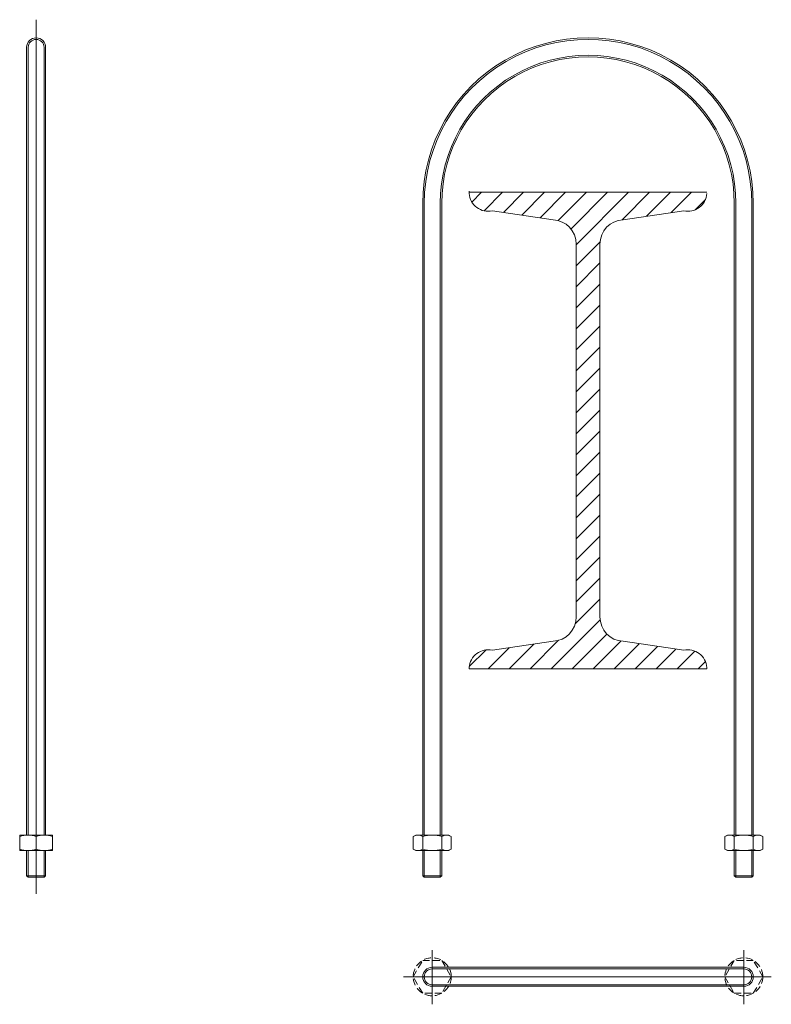
# Model space of a CAD drawing. Extents: x -700106 to -505624, y -948365 to -195705.
# Drawn here: x -675737 to -675420, y -272945 to -272531 of the extents above; entities that cross this region are included whole.
import ezdxf

# ---------------------------------------------------------------- set-up
doc = ezdxf.new("R2010")
doc.units = 0
doc.header["$LTSCALE"] = 0.9
doc.linetypes.add('HIDDEN', pattern=[9.525, 6.35, -3.175])
for name, color, linetype in [('CABLE', 6, 'CONTINUOUS'), ('HIDDEN', 2, 'HIDDEN'), ('PLOTISO', 4, 'CONTINUOUS'), ('STRUCTURE', 2, 'CONTINUOUS')]:
    doc.layers.add(name, color=color, linetype=linetype)

msp = doc.modelspace()

# ---------------------------------------------------------------- hatches: boundary and pattern name
at = {"layer": 'STRUCTURE', "lineweight": 0}
h = msp.add_hatch(dxfattribs=at)
h.set_pattern_fill('ANSI31', color=2, scale=50, style=0)
h.set_pattern_definition([(45, (-750498.167, -195884.583), (-4.4194174, 4.4194174), [])])
h.paths.add_polyline_path([(-675492.58, -272625, -0.399522), (-675482.84, -272614.76), (-675457.32, -272610.95, 0.484652), (-675447.56, -272603.2), (-675547.58, -272603.2), (-675547.58, -272603.7, 0.465165), (-675537.84, -272610.95), (-675512.32, -272614.76, -0.399522), (-675502.58, -272625), (-675502.58, -272781.9, -0.399522), (-675512.32, -272792.15), (-675537.84, -272795.95, 0.465165), (-675547.58, -272803.2), (-675547.58, -272803.7), (-675447.58, -272803.7), (-675447.58, -272803.2, 0.465165), (-675457.32, -272795.95), (-675482.84, -272792.15, -0.399522), (-675492.58, -272781.9)])

# ---------------------------------------------------------------- linework, layer by layer
at = {"layer": 'CABLE', "color": 2, "lineweight": 0}
for p, q in [((-675729.88, -272898.41), (-675729.88, -272530.55)), ((-675733.21, -272542.18), (-675733.21, -272873.7)), ((-675726.55, -272542.18), (-675726.55, -272873.7)), ((-675566.49, -272607.85), (-675566.49, -272873.7)), ((-675559.83, -272607.82), (-675559.83, -272873.7)), ((-675435.33, -272607.82), (-675435.33, -272873.7)), ((-675428.67, -272607.85), (-675428.67, -272873.7)), ((-675733.21, -272891.5), (-675733.21, -272880.25)), ((-675726.55, -272891.5), (-675726.55, -272880.25)), ((-675566.49, -272891.5), (-675566.49, -272880.25)), ((-675559.83, -272891.5), (-675559.83, -272880.25)), ((-675435.33, -272891.5), (-675435.33, -272880.25)), ((-675428.67, -272891.5), (-675428.67, -272880.25)), ((-675733.88, -272890.83), (-675725.88, -272890.83)), ((-675559.16, -272890.83), (-675567.16, -272890.83)), ((-675436, -272890.83), (-675428, -272890.83)), ((-675563.16, -272944.94), (-675563.16, -272922.13)), ((-675432, -272944.94), (-675432, -272922.13)), ((-675432, -272930.04), (-675563.16, -272930.04)), ((-675420.43, -272933.37), (-675575.26, -272933.37)), ((-675432, -272936.71), (-675563.16, -272936.71))]:
    msp.add_line(p, q, dxfattribs=at)
at = {"layer": 'CABLE', "color": 7, "lineweight": 0}
for p, q in [((-675733.88, -272542.18), (-675733.88, -272873.7)), ((-675725.88, -272542.18), (-675725.88, -272873.7)), ((-675567.16, -272607.87), (-675567.16, -272873.7)), ((-675559.16, -272607.76), (-675559.16, -272873.7)), ((-675436, -272607.76), (-675436, -272873.7)), ((-675428, -272607.87), (-675428, -272873.7)), ((-675722.95, -272873.7), (-675736.81, -272873.7)), ((-675736.81, -272873.7), (-675736.81, -272880.25)), ((-675722.95, -272880.25), (-675722.95, -272873.7)), ((-675571.16, -272874.32), (-675570.09, -272873.7)), ((-675570.09, -272873.7), (-675556.22, -272873.7)), ((-675555.16, -272874.32), (-675556.22, -272873.7)), ((-675440, -272874.32), (-675438.93, -272873.7)), ((-675425.06, -272873.7), (-675438.93, -272873.7)), ((-675424, -272874.32), (-675425.06, -272873.7)), ((-675729.88, -272874.32), (-675729.88, -272879.64)), ((-675571.16, -272879.64), (-675571.16, -272874.32)), ((-675567.16, -272874.32), (-675567.16, -272879.64)), ((-675559.16, -272874.32), (-675559.16, -272879.64)), ((-675555.16, -272874.32), (-675555.16, -272879.64)), ((-675440, -272874.32), (-675440, -272879.64)), ((-675436, -272874.32), (-675436, -272879.64)), ((-675428, -272874.32), (-675428, -272879.64)), ((-675424, -272879.64), (-675424, -272874.32)), ((-675722.95, -272880.25), (-675736.81, -272880.25)), ((-675733.88, -272890.83), (-675733.88, -272880.25)), ((-675725.88, -272890.83), (-675725.88, -272880.25)), ((-675571.16, -272879.64), (-675570.09, -272880.25)), ((-675570.09, -272880.25), (-675556.22, -272880.25)), ((-675567.16, -272890.83), (-675567.16, -272880.25)), ((-675559.16, -272890.83), (-675559.16, -272880.25)), ((-675555.16, -272879.64), (-675556.22, -272880.25)), ((-675440, -272879.64), (-675438.93, -272880.25)), ((-675425.06, -272880.25), (-675438.93, -272880.25)), ((-675436, -272890.83), (-675436, -272880.25)), ((-675428, -272890.83), (-675428, -272880.25)), ((-675424, -272879.64), (-675425.06, -272880.25)), ((-675733.21, -272891.5), (-675733.88, -272890.83)), ((-675733.21, -272891.5), (-675726.55, -272891.5)), ((-675726.55, -272891.5), (-675725.88, -272890.83)), ((-675566.49, -272891.5), (-675567.16, -272890.83)), ((-675559.83, -272891.5), (-675566.49, -272891.5)), ((-675559.83, -272891.5), (-675559.16, -272890.83)), ((-675435.33, -272891.5), (-675436, -272890.83)), ((-675435.33, -272891.5), (-675428.67, -272891.5)), ((-675428.67, -272891.5), (-675428, -272890.83)), ((-675432, -272929.37), (-675563.16, -272929.37)), ((-675432, -272937.37), (-675563.16, -272937.37))]:
    msp.add_line(p, q, dxfattribs=at)
for centre, radius, start, end in [((-675729.88, -272542.18), 4, 0, 180), ((-675497.58, -272607.76), 69.58, 359.9029, 180.0971), ((-675497.58, -272607.76), 61.58, 359.9993, 180.0007), ((-675733.35, -272883.78), 10.08, 69.8916, 110.1084), ((-675726.42, -272883.78), 10.08, 69.8916, 110.1084), ((-675569.16, -272877.27), 3.56, 55.8569, 124.1431), ((-675563.16, -272887.04), 13.33, 72.5422, 107.4578), ((-675557.16, -272877.27), 3.56, 55.8569, 124.1431), ((-675438, -272877.27), 3.56, 55.8569, 124.1431), ((-675432, -272887.04), 13.33, 72.5422, 107.4578), ((-675426, -272877.27), 3.56, 55.8569, 124.1431), ((-675733.35, -272870.18), 10.08, 249.8916, 290.1084), ((-675726.42, -272870.18), 10.08, 249.8916, 290.1084), ((-675569.16, -272876.69), 3.56, 235.8569, 304.1431), ((-675563.16, -272866.92), 13.33, 252.5422, 287.4578), ((-675557.16, -272876.69), 3.56, 235.8569, 304.1431), ((-675438, -272876.69), 3.56, 235.8569, 304.1431), ((-675432, -272866.92), 13.33, 252.5422, 287.4578), ((-675426, -272876.69), 3.56, 235.8569, 304.1431), ((-675563.16, -272933.37), 4, 90, 270), ((-675432, -272933.37), 4, 270, 90)]:
    msp.add_arc(centre, radius, start, end, dxfattribs=at)
at = {"layer": 'CABLE', "color": 2, "lineweight": 0}
for centre, radius, start, end in [((-675729.88, -272542.18), 3.33, 0, 180), ((-675497.58, -272607.76), 68.91, 359.9203, 180.0797), ((-675497.58, -272607.76), 62.25, 359.9407, 180.0593), ((-675563.16, -272933.37), 3.33, 90, 270), ((-675432, -272933.37), 3.33, 270, 90)]:
    msp.add_arc(centre, radius, start, end, dxfattribs=at)
at = {"layer": 'HIDDEN', "lineweight": 0, "ltscale": 0.5}
for points in [[(-675555.16, -272933.37), (-675559.16, -272940.3), (-675567.16, -272940.3), (-675571.16, -272933.37), (-675567.16, -272926.45), (-675559.16, -272926.45)], [(-675440, -272933.37), (-675436, -272940.3), (-675428, -272940.3), (-675424, -272933.37), (-675428, -272926.45), (-675436, -272926.45)]]:
    msp.add_lwpolyline(points, close=True, dxfattribs=at)
for centre in [(-675563.16, -272933.37), (-675432, -272933.37)]:
    msp.add_circle(centre, 8, dxfattribs=at)
at = {"layer": 'PLOTISO', "lineweight": 0}
msp.add_line((-675463.08, -272603.2), (-675533.08, -272603.2), dxfattribs=at)
at = {"layer": 'STRUCTURE', "color": 130, "lineweight": 0}
for p, q in [((-675547.58, -272603.2), (-675547.58, -272602.69)), ((-675447.58, -272603.2), (-675547.58, -272603.2)), ((-675447.58, -272603.2), (-675547.58, -272603.2)), ((-675537.84, -272610.95), (-675512.32, -272614.76)), ((-675457.32, -272610.95), (-675482.84, -272614.76)), ((-675502.58, -272625), (-675502.58, -272781.9)), ((-675492.58, -272625), (-675492.58, -272781.9)), ((-675537.84, -272795.95), (-675512.32, -272792.15)), ((-675457.32, -272795.95), (-675482.84, -272792.15)), ((-675547.58, -272803.7), (-675547.58, -272803.2)), ((-675447.58, -272803.7), (-675447.58, -272803.2)), ((-675447.58, -272803.7), (-675547.58, -272803.7))]:
    msp.add_line(p, q, dxfattribs=at)
at = {"layer": 'STRUCTURE', "color": 7, "lineweight": 0}
msp.add_line((-675547.58, -272603.2), (-675547.58, -272603.7), dxfattribs=at)
at = {"layer": 'STRUCTURE', "color": 130, "lineweight": 0}
for centre, radius, start, end in [((-675539.66, -272603.23), 7.94, 183.4553, 283.24), ((-675455.5, -272603.23), 7.94, 256.76, 356.5447), ((-675512.83, -272625), 10.26, 359.9938, 87.1112), ((-675482.32, -272625), 10.26, 92.8888, 180.0062), ((-675512.83, -272781.9), 10.26, 272.8888, 0.0062), ((-675482.32, -272781.9), 10.26, 179.9938, 267.1112), ((-675539.66, -272803.68), 7.94, 76.76, 176.5447), ((-675455.5, -272803.68), 7.94, 3.4553, 103.24)]:
    msp.add_arc(centre, radius, start, end, dxfattribs=at)

doc.saveas('drawing.dxf')
